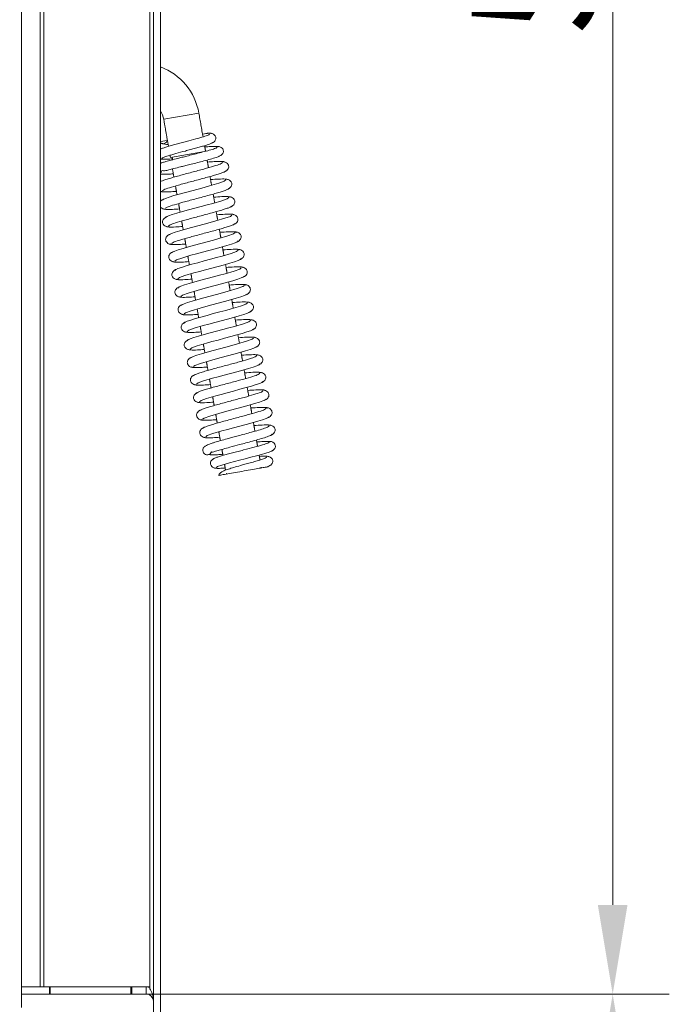
# Model space of a CAD drawing. Extents: x -3928 to -2007, y -1253 to 1247.
# Drawn here: x -2189 to -2007, y 241 to 517 of the extents above; entities that cross this region are included whole.
import ezdxf

# ---------------------------------------------------------------- set-up
doc = ezdxf.new("R2010")
doc.units = 0
doc.header["$LTSCALE"] = 5
doc.layers.add('SLD-0', color=7, linetype='Continuous')
doc.styles.add('Brunner 2014', font='arial.ttf', dxfattribs={"height": 35})
doc.dimstyles.new('Brunner 2014', dxfattribs={"dimscale": 5, "dimtxt": 35, "dimasz": 5, "dimexe": 3.175, "dimexo": 0, "dimgap": 0.762, "dimtad": 1, "dimdec": 0, "dimrnd": 1e-08, "dimtxsty": 'Brunner 2014', "dimcen": 0.09, "dimdle": 10, "dimclrd": 7, "dimclre": 7, "dimclrt": 7, "dimadec": 1, "dimazin": 2, "dimtfac": 0.666667, "dimtdec": 0, "dimtmove": 0, "dimatfit": 3, "dimldrblk": 'Filled-1', "dimfxl": 1, "dimtolj": 1, "dimlwd": 5, "dimlwe": 5, "dimarcsym": 0})

# ---------------------------------------------------------------- blocks, each defined once
blk = doc.blocks.new('*D65')
at = {"layer": 'Defpoints', "color": 0, "lineweight": 5}
for p in [(-2153.19, 243.86), (-2022.43, 243.86), (-2260.19, 104.86)]:
    blk.add_point(p, dxfattribs=at)
at = {"layer": 'SLD-0', "color": 7, "linetype": 'Continuous', "lineweight": 5}
for p, q in [((-2153.19, 243.86), (-2006.56, 243.86)), ((-2022.43, 129.86), (-2022.43, 218.86)), ((-2260.19, 104.86), (-2006.56, 104.86))]:
    blk.add_line(p, q, dxfattribs=at)
at = {"layer": 'SLD-0', "color": 7, "lineweight": 5}
for points in [[(-2026.6, 218.86), (-2018.27, 218.86), (-2022.43, 243.86)], [(-2026.6, 129.86), (-2018.27, 129.86), (-2022.43, 104.86)]]:
    blk.add_solid(points, dxfattribs=at)
at = {"layer": 'SLD-0', "color": 7, "lineweight": 15, "insert": (-2062.01, 186.08), "char_height": 35, "attachment_point": 2, "rotation": 90, "style": 'Brunner 2014'}
blk.add_mtext('\\A1;139', dxfattribs=at)
blk = doc.blocks.new('Filled-1')
at = {"color": 0}
for p, q in [((0, 0), (-1, 0.167)), ((-1, 0.167), (-1, -0.167)), ((-1, 0), (0, 0)), ((-1, -0.167), (0, 0))]:
    blk.add_line(p, q, dxfattribs=at)
at = {"color": 0, "flags": 128}
blk.add_lwpolyline([(-1, -0.167), (0, 0), (-1, 0.167), (-1, -0.167)], dxfattribs=at)
at = {"color": 0}
blk.add_solid([(-1, -0.167), (0, 0), (-1, 0.167), (-1, -0.167)], dxfattribs=at)
blk = doc.blocks.new('*D66')
at = {"layer": 'Defpoints', "color": 0, "lineweight": 5}
for p in [(-2152.19, 813.44), (-2022.43, 813.44), (-2153.19, 243.86)]:
    blk.add_point(p, dxfattribs=at)
at = {"layer": 'SLD-0', "color": 7, "linetype": 'Continuous', "lineweight": 5}
for p, q in [((-2152.19, 813.44), (-2006.56, 813.44)), ((-2022.43, 268.86), (-2022.43, 788.44)), ((-2153.19, 243.86), (-2006.56, 243.86))]:
    blk.add_line(p, q, dxfattribs=at)
at = {"layer": 'SLD-0', "color": 7, "lineweight": 5}
for points in [[(-2026.6, 788.44), (-2018.27, 788.44), (-2022.43, 813.44)], [(-2026.6, 268.86), (-2018.27, 268.86), (-2022.43, 243.86)]]:
    blk.add_solid(points, dxfattribs=at)
at = {"layer": 'SLD-0', "color": 7, "lineweight": 15, "insert": (-2061.98, 552.48), "char_height": 35, "attachment_point": 2, "rotation": 90, "style": 'Brunner 2014'}
blk.add_mtext('\\A1;570', dxfattribs=at)

msp = doc.modelspace()

# ---------------------------------------------------------------- linework, layer by layer
at = {"color": 30, "linetype": 'Continuous', "lineweight": 15}
for p, q in [((-2151.19, 826.01), (-2151.19, 231.01)), ((-2149.19, 826.01), (-2149.19, 231.01)), ((-2152.19, 811.7), (-2152.19, 245.86)), ((-2182.9, 794.16), (-2182.9, 245.86)), ((-2181.9, 245.86), (-2181.9, 794.59)), ((-2180.31, 245.86), (-2188.19, 245.86)), ((-2180.31, 243.86), (-2180.31, 245.86)), ((-2180.31, 245.86), (-2180.09, 245.86)), ((-2180.09, 245.86), (-2180.09, 243.86)), ((-2180.09, 245.86), (-2157.53, 245.86)), ((-2157.53, 243.86), (-2157.53, 245.86)), ((-2157.53, 245.86), (-2157.28, 245.86)), ((-2157.28, 245.86), (-2157.28, 243.86)), ((-2157.28, 245.86), (-2156.13, 245.86)), ((-2152.19, 245.86), (-2156.13, 245.86)), ((-2153.19, 245.86), (-2153.19, 243.86)), ((-2152.19, 245.86), (-2152.19, 245.32)), ((-2180.31, 243.86), (-2188.19, 243.86)), ((-2180.09, 243.86), (-2180.31, 243.86)), ((-2180.09, 243.86), (-2157.53, 243.86)), ((-2157.28, 243.86), (-2157.53, 243.86)), ((-2157.28, 243.86), (-2153.19, 243.86))]:
    msp.add_line(p, q, dxfattribs=at)
at = {"color": 7, "linetype": 'Continuous', "lineweight": 15}
for p, q in [((-2188.19, 802.59), (-2188.19, 240.13)), ((-2138.45, 490.81), (-2148.3, 489.08)), ((-2149.19, 482.83), (-2147.29, 483.16)), ((-2146.4, 478.34), (-2136.85, 480.03))]:
    msp.add_line(p, q, dxfattribs=at)
at = {"color": 7, "linetype": 'Continuous', "lineweight": 15, "flags": 128}
for points in [[(-2130.91, 472.07), (-2131.34, 471.72), (-2132.88, 471.16), (-2135.42, 470.42), (-2136.98, 469.99), (-2138.68, 469.53), (-2140.46, 469.06), (-2142.23, 468.58), (-2143.93, 468.11), (-2145.48, 467.67), (-2146.8, 467.27), (-2147.81, 466.91), (-2148.46, 466.62), (-2148.68, 466.4), (-2148.68, 466.4)], [(-2130.04, 467.14), (-2130.48, 466.79), (-2132.01, 466.24), (-2134.55, 465.49), (-2136.12, 465.06), (-2137.82, 464.6), (-2139.59, 464.13), (-2141.36, 463.66), (-2143.07, 463.19), (-2144.61, 462.75), (-2145.93, 462.34), (-2146.94, 461.99), (-2147.59, 461.7), (-2147.81, 461.47), (-2147.81, 461.47)], [(-2129.17, 462.22), (-2129.61, 461.87), (-2131.14, 461.31), (-2133.68, 460.57), (-2135.25, 460.14), (-2136.95, 459.68), (-2138.72, 459.21), (-2140.5, 458.73), (-2142.2, 458.27), (-2143.75, 457.82), (-2145.06, 457.42), (-2146.08, 457.06), (-2146.72, 456.77), (-2146.94, 456.55), (-2146.94, 456.55)], [(-2128.3, 457.3), (-2128.74, 456.95), (-2130.28, 456.39), (-2132.82, 455.64), (-2134.38, 455.21), (-2136.08, 454.76), (-2137.86, 454.28), (-2139.63, 453.81), (-2141.33, 453.34), (-2142.88, 452.9), (-2144.2, 452.49), (-2145.21, 452.14), (-2145.85, 451.85), (-2146.07, 451.63), (-2146.07, 451.63)], [(-2145.2, 449.28), (-2144.75, 449.64), (-2143.21, 450.19), (-2140.67, 450.94), (-2139.11, 451.37), (-2137.4, 451.83), (-2135.63, 452.3), (-2133.86, 452.77), (-2132.16, 453.24), (-2130.61, 453.68), (-2129.29, 454.09), (-2128.28, 454.44), (-2127.64, 454.73), (-2127.42, 454.96), (-2127.42, 454.96)], [(-2127.43, 452.37), (-2127.87, 452.02), (-2129.41, 451.46), (-2131.95, 450.72), (-2133.52, 450.29), (-2135.22, 449.83), (-2136.99, 449.36), (-2138.76, 448.88), (-2140.46, 448.42), (-2142.01, 447.97), (-2143.33, 447.57), (-2144.34, 447.22), (-2144.98, 446.92), (-2145.21, 446.7), (-2145.21, 446.7)], [(-2144.33, 444.36), (-2143.89, 444.71), (-2142.35, 445.27), (-2139.81, 446.01), (-2138.24, 446.44), (-2136.54, 446.9), (-2134.77, 447.37), (-2132.99, 447.85), (-2131.29, 448.32), (-2129.74, 448.76), (-2128.43, 449.16), (-2127.42, 449.52), (-2126.77, 449.81), (-2126.55, 450.03), (-2126.55, 450.03)], [(-2126.56, 447.45), (-2127, 447.1), (-2128.54, 446.54), (-2131.08, 445.79), (-2132.65, 445.36), (-2134.35, 444.91), (-2136.12, 444.44), (-2137.9, 443.96), (-2139.6, 443.49), (-2141.14, 443.05), (-2142.46, 442.65), (-2143.47, 442.29), (-2144.12, 442), (-2144.34, 441.78), (-2144.34, 441.78)], [(-2143.46, 439.44), (-2143.02, 439.79), (-2141.48, 440.34), (-2138.94, 441.09), (-2137.37, 441.52), (-2135.67, 441.98), (-2133.9, 442.45), (-2132.12, 442.93), (-2130.42, 443.39), (-2128.88, 443.83), (-2127.56, 444.24), (-2126.55, 444.59), (-2125.91, 444.89), (-2125.68, 445.11), (-2125.68, 445.11)], [(-2125.69, 442.52), (-2126.14, 442.17), (-2127.67, 441.62), (-2130.21, 440.87), (-2131.78, 440.44), (-2133.48, 439.98), (-2135.25, 439.51), (-2137.03, 439.03), (-2138.73, 438.57), (-2140.28, 438.13), (-2141.59, 437.72), (-2142.61, 437.37), (-2143.25, 437.07), (-2143.47, 436.85), (-2143.47, 436.85)], [(-2142.59, 434.51), (-2142.15, 434.86), (-2140.61, 435.42), (-2138.07, 436.17), (-2136.5, 436.6), (-2134.8, 437.05), (-2133.03, 437.53), (-2131.26, 438), (-2129.56, 438.47), (-2128.01, 438.91), (-2126.69, 439.31), (-2125.68, 439.67), (-2125.04, 439.96), (-2124.82, 440.18), (-2124.82, 440.18)], [(-2124.83, 437.6), (-2125.27, 437.25), (-2126.81, 436.69), (-2129.35, 435.95), (-2130.91, 435.52), (-2132.61, 435.06), (-2134.39, 434.59), (-2136.16, 434.11), (-2137.86, 433.64), (-2139.41, 433.2), (-2140.73, 432.8), (-2141.74, 432.44), (-2142.38, 432.15), (-2142.6, 431.93), (-2142.6, 431.93)], [(-2141.72, 429.59), (-2141.28, 429.94), (-2139.74, 430.5), (-2137.2, 431.24), (-2135.64, 431.67), (-2133.94, 432.13), (-2132.16, 432.6), (-2130.39, 433.08), (-2128.69, 433.54), (-2127.14, 433.99), (-2125.82, 434.39), (-2124.81, 434.74), (-2124.17, 435.04), (-2123.95, 435.26), (-2123.95, 435.26)], [(-2123.96, 432.68), (-2124.4, 432.32), (-2125.94, 431.77), (-2128.48, 431.02), (-2130.05, 430.59), (-2131.75, 430.13), (-2133.52, 429.66), (-2135.29, 429.19), (-2136.99, 428.72), (-2138.54, 428.28), (-2139.86, 427.87), (-2140.87, 427.52), (-2141.51, 427.23), (-2141.73, 427), (-2141.73, 427)], [(-2140.85, 424.66), (-2140.41, 425.02), (-2138.88, 425.57), (-2136.34, 426.32), (-2134.77, 426.75), (-2133.07, 427.2), (-2131.3, 427.68), (-2129.52, 428.15), (-2127.82, 428.62), (-2126.27, 429.06), (-2124.96, 429.47), (-2123.94, 429.82), (-2123.3, 430.11), (-2123.08, 430.33), (-2123.08, 430.33)], [(-2123.09, 427.75), (-2123.53, 427.4), (-2125.07, 426.84), (-2127.61, 426.1), (-2129.18, 425.67), (-2130.88, 425.21), (-2132.65, 424.74), (-2134.43, 424.26), (-2136.13, 423.8), (-2137.68, 423.35), (-2138.99, 422.95), (-2140, 422.59), (-2140.64, 422.3), (-2140.86, 422.08), (-2140.86, 422.08)], [(-2139.99, 419.74), (-2139.55, 420.09), (-2138.01, 420.65), (-2135.47, 421.39), (-2133.9, 421.82), (-2132.2, 422.28), (-2130.43, 422.75), (-2128.66, 423.23), (-2126.95, 423.69), (-2125.41, 424.14), (-2124.09, 424.54), (-2123.08, 424.9), (-2122.43, 425.19), (-2122.21, 425.41), (-2122.21, 425.41)], [(-2139.12, 414.82), (-2138.68, 415.17), (-2137.14, 415.72), (-2134.6, 416.47), (-2133.04, 416.9), (-2131.33, 417.36), (-2129.56, 417.83), (-2127.79, 418.3), (-2126.09, 418.77), (-2124.54, 419.21), (-2123.22, 419.62), (-2122.21, 419.97), (-2121.57, 420.26), (-2121.34, 420.49), (-2121.34, 420.49)], [(-2138.25, 409.89), (-2137.81, 410.24), (-2136.27, 410.8), (-2133.73, 411.54), (-2132.17, 411.97), (-2130.47, 412.43), (-2128.7, 412.9), (-2126.92, 413.38), (-2125.22, 413.85), (-2123.67, 414.29), (-2122.35, 414.69), (-2121.34, 415.05), (-2120.7, 415.34), (-2120.48, 415.56), (-2120.48, 415.56)], [(-2137.38, 404.97), (-2136.94, 405.32), (-2135.41, 405.87), (-2132.87, 406.62), (-2131.3, 407.05), (-2129.6, 407.51), (-2127.83, 407.98), (-2126.05, 408.46), (-2124.35, 408.92), (-2122.8, 409.36), (-2121.49, 409.77), (-2120.47, 410.12), (-2119.83, 410.42), (-2119.61, 410.64), (-2119.61, 410.64)], [(-2136.51, 400.04), (-2136.07, 400.39), (-2134.54, 400.95), (-2132, 401.7), (-2130.43, 402.13), (-2128.73, 402.58), (-2126.96, 403.06), (-2125.19, 403.53), (-2123.48, 404), (-2121.94, 404.44), (-2120.62, 404.85), (-2119.61, 405.2), (-2118.96, 405.49), (-2118.74, 405.71), (-2118.74, 405.71)], [(-2133.48, 391.46), (-2133.22, 391.7), (-2131.98, 392.15), (-2129.84, 392.76), (-2127.01, 393.51), (-2125.45, 393.91), (-2123.87, 394.32), (-2122.33, 394.73), (-2120.91, 395.11), (-2119.69, 395.47), (-2118.73, 395.77), (-2118.1, 396.03), (-2117.84, 396.22), (-2117.84, 396.22)]]:
    msp.add_lwpolyline(points, dxfattribs=at)
at = {"color": 7, "linetype": 'Continuous', "lineweight": 15}
for centre, radius, start, end in [((-2155.19, 487.86), 17, 10, 69.3327), ((-2155.19, 487.86), 7, 10, 31.0027), ((-2148.5, 483.46), 1.25, 236.6335, 346.4218), ((-2149.98, 475.07), 1.25, 309.2481, 348.8644), ((-2136.09, 396.29), 1.25, 153.2745, 339.5778)]:
    msp.add_arc(centre, radius, start, end, dxfattribs=at)
at = {"color": 30, "linetype": 'Continuous', "lineweight": 15}
for radius, start in [(4, 75.5225), (2, 0)]:
    msp.add_arc((-2153.19, 241.86), radius, start, 90, dxfattribs=at)
msp.add_ellipse((-2153.19, 241.86), major_axis=(0, 4), ratio=0.5, start_param=4.712389, end_param=5.759587, dxfattribs=at)
at = {"color": 7, "linetype": 'Continuous', "lineweight": 15}
for points in [[(-2148.3, 489.08), (-2146.96, 481.47)], [(-2137.27, 484.15), (-2138.45, 490.81)], [(-2136.56, 480.08), (-2136.84, 481.67)], [(-2146.52, 479), (-2146.4, 478.34)], [(-2145.91, 478.43), (-2145.79, 477.74)], [(-2135.75, 475.5), (-2136.13, 477.64)], [(-2145.84, 475.15), (-2145.44, 472.86)], [(-2134.88, 470.57), (-2135.31, 473.03)], [(-2145, 470.38), (-2144.57, 467.93)], [(-2134.01, 465.65), (-2134.44, 468.1)], [(-2144.13, 465.46), (-2143.7, 463.01)], [(-2133.14, 460.73), (-2133.58, 463.18)], [(-2143.26, 460.54), (-2142.83, 458.08)], [(-2132.27, 455.8), (-2132.71, 458.26)], [(-2142.4, 455.61), (-2141.96, 453.16)], [(-2131.41, 450.88), (-2131.84, 453.33)], [(-2141.53, 450.69), (-2141.1, 448.24)], [(-2130.54, 445.95), (-2130.97, 448.41)], [(-2140.66, 445.76), (-2140.23, 443.31)], [(-2129.67, 441.03), (-2130.1, 443.48)], [(-2139.79, 440.84), (-2139.36, 438.39)], [(-2128.8, 436.11), (-2129.23, 438.56)], [(-2138.92, 435.92), (-2138.49, 433.46)], [(-2127.93, 431.18), (-2128.37, 433.64)], [(-2138.05, 430.99), (-2137.62, 428.54)], [(-2127.07, 426.26), (-2127.5, 428.71)], [(-2137.19, 426.07), (-2136.75, 423.62)], [(-2126.2, 421.33), (-2126.63, 423.79)], [(-2136.32, 421.14), (-2135.89, 418.69)], [(-2125.33, 416.41), (-2125.76, 418.86)], [(-2135.45, 416.22), (-2135.02, 413.77)], [(-2134.58, 411.3), (-2134.15, 408.84)], [(-2124.46, 411.49), (-2124.89, 413.94)], [(-2123.59, 406.56), (-2124.03, 409.02)], [(-2133.71, 406.37), (-2133.28, 403.92)], [(-2122.72, 401.63), (-2123.16, 404.09)], [(-2132.85, 401.45), (-2132.41, 399)], [(-2121.98, 397.41), (-2122.29, 399.17)], [(-2131.98, 396.53), (-2131.68, 394.84)], [(-2121.3, 393.57), (-2121.54, 394.94)], [(-2131.24, 392.36), (-2130.96, 390.74)], [(-2130.79, 389.81), (-2130.56, 389.65)], [(-2121.11, 391.31), (-2120.94, 391.55)]]:
    msp.add_open_spline(points, degree=1, dxfattribs=at)
for points, knots in [([(-2135.45, 484.94), (-2135.48, 484.88), (-2135.54, 484.73), (-2136.68, 484.31), (-2138.64, 483.72), (-2140.81, 483.14), (-2142.69, 482.64), (-2144.14, 482.25), (-2145.55, 481.87), (-2146.87, 481.5), (-2147.99, 481.17), (-2148.79, 480.9), (-2149.08, 480.78), (-2149.19, 480.73)], [0, 0, 0, 0, 0.103459, 0.226398, 0.356039, 0.492632, 0.563923, 0.637063, 0.712078, 0.788924, 0.867708, 0.948461, 1, 1, 1, 1]), ([(-2137.41, 484.91), (-2137.38, 484.91), (-2137.01, 484.98), (-2136.64, 485.04), (-2136.2, 485.12), (-2136, 485.15), (-2135.9, 485.17), (-2135.84, 485.18), (-2135.81, 485.19), (-2135.78, 485.19), (-2135.76, 485.2), (-2135.76, 485.2)], [0, 0, 0, 0, 0.048218, 0.591541, 0.799932, 0.878727, 0.918416, 0.937394, 0.956484, 0.974063, 1, 1, 1, 1]), ([(-2134.95, 485.07), (-2135.04, 485.13), (-2135.15, 485.2), (-2135.68, 485.19), (-2135.76, 485.19)], [0, 0, 0, 0, 0.855617, 1, 1, 1, 1]), ([(-2134.97, 482.34), (-2134.78, 482.41), (-2134.39, 482.55), (-2133.97, 482.96), (-2133.73, 483.42), (-2133.68, 483.86), (-2133.76, 484.23), (-2134, 484.6), (-2134.33, 484.88), (-2134.67, 485.06), (-2135.09, 485.18), (-2135.39, 485.17), (-2135.55, 485.16)], [0, 0, 0, 0, 0.106389, 0.220228, 0.33702, 0.453544, 0.570345, 0.698766, 0.76915, 0.843513, 0.921033, 1, 1, 1, 1]), ([(-2149.19, 482.6), (-2149.17, 482.57), (-2149, 482.39), (-2148.4, 482.17), (-2147.66, 482.02), (-2147.22, 482.04), (-2147.06, 482.04)], [0, 0, 0, 0, 0.060493, 0.453867, 0.792738, 1, 1, 1, 1]), ([(-2133.29, 481.28), (-2133.33, 481.2), (-2133.42, 481.05), (-2134.61, 480.65), (-2136.28, 480.17), (-2138.17, 479.68), (-2140.02, 479.21), (-2141.7, 478.78), (-2143.13, 478.43), (-2144.64, 478.04), (-2146.2, 477.64), (-2147.54, 477.28), (-2148.54, 476.98), (-2148.99, 476.79), (-2149.19, 476.71)], [0, 0, 0, 0, 0.118198, 0.237708, 0.347055, 0.445864, 0.533605, 0.609961, 0.674651, 0.728347, 0.823615, 0.906439, 0.956823, 1, 1, 1, 1]), ([(-2148.82, 478.09), (-2148.73, 478.18), (-2148.55, 478.36), (-2147.14, 478.83), (-2144.96, 479.46), (-2142.69, 480.06), (-2140.79, 480.57), (-2139.37, 480.95), (-2138.03, 481.32), (-2136.81, 481.67), (-2135.8, 481.99), (-2135.05, 482.26), (-2134.56, 482.49), (-2134.52, 482.6), (-2134.5, 482.65)], [0, 0, 0, 0, 0.112917, 0.229343, 0.349053, 0.472215, 0.535307, 0.599209, 0.663992, 0.729588, 0.795968, 0.863153, 0.931191, 1, 1, 1, 1]), ([(-2132.85, 481.38), (-2133.02, 481.43), (-2133.35, 481.52), (-2134.81, 481.47), (-2136.23, 481.36), (-2136.77, 481.31)], [0, 0, 0, 0, 0.375819, 0.759188, 1, 1, 1, 1]), ([(-2132.81, 478.69), (-2132.63, 478.76), (-2132.25, 478.89), (-2131.83, 479.29), (-2131.6, 479.74), (-2131.55, 480.18), (-2131.63, 480.54), (-2131.91, 480.99), (-2132.39, 481.33), (-2132.93, 481.48), (-2133.23, 481.47), (-2133.38, 481.46)], [0, 0, 0, 0, 0.1071071, 0.2210724, 0.3375975, 0.4537635, 0.5703382, 0.6985824, 0.8426738, 0.9204692, 1, 1, 1, 1]), ([(-2149.25, 478.02), (-2149.14, 477.96), (-2148.93, 477.83), (-2147.66, 477.85), (-2146.35, 477.95), (-2145.83, 477.99)], [0, 0, 0, 0, 0.368952, 0.752036, 1, 1, 1, 1]), ([(-2149.19, 477.91), (-2149.19, 477.91), (-2149.05, 477.87), (-2148.9, 477.88), (-2148.74, 477.9)], [0, 0, 0, 0, 0.019433, 1, 1, 1, 1]), ([(-2148.58, 474.71), (-2148.57, 474.7), (-2148.51, 474.62), (-2148.12, 474.6), (-2147.53, 474.71), (-2146.67, 474.94), (-2145.41, 475.27), (-2143.86, 475.67), (-2142.34, 476.05), (-2140.91, 476.41), (-2139.23, 476.83), (-2137.4, 477.3), (-2135.52, 477.8), (-2133.89, 478.27), (-2132.86, 478.6), (-2132.73, 478.72), (-2132.69, 478.75)], [0, 0, 0, 0, 0.019923, 0.102774, 0.165141, 0.206485, 0.28635, 0.376826, 0.42898, 0.49166, 0.564817, 0.648448, 0.742477, 0.846704, 0.961122, 1, 1, 1, 1]), ([(-2131.77, 476.99), (-2131.85, 476.89), (-2132, 476.68), (-2133.63, 476.1), (-2135.77, 475.48), (-2137.84, 474.91), (-2139.56, 474.45), (-2141.34, 473.98), (-2143.13, 473.5), (-2144.84, 473.03), (-2146.4, 472.59), (-2147.72, 472.18), (-2148.71, 471.84), (-2149.06, 471.67), (-2149.21, 471.59)], [0, 0, 0, 0, 0.118062, 0.241462, 0.369764, 0.436085, 0.503672, 0.572528, 0.642672, 0.714117, 0.786857, 0.860897, 0.936263, 1, 1, 1, 1]), ([(-2131.32, 477.07), (-2131.45, 477.14), (-2131.7, 477.28), (-2133.17, 477.27), (-2134.67, 477.19), (-2135.73, 477.11), (-2136.03, 477.09)], [0, 0, 0, 0, 0.326237, 0.624245, 0.894272, 1, 1, 1, 1]), ([(-2131.44, 474.3), (-2131.24, 474.38), (-2130.82, 474.53), (-2130.37, 474.95), (-2130.11, 475.42), (-2130.05, 475.88), (-2130.14, 476.26), (-2130.42, 476.71), (-2130.92, 477.07), (-2131.48, 477.23), (-2131.8, 477.22), (-2131.96, 477.21)], [0, 0, 0, 0, 0.110407, 0.22737, 0.346952, 0.466261, 0.58549, 0.713267, 0.852323, 0.925754, 1, 1, 1, 1]), ([(-2149.19, 473.69), (-2149.16, 473.69), (-2148.86, 473.65), (-2148.15, 473.66), (-2146.99, 473.69), (-2146.2, 473.74), (-2145.6, 473.78), (-2145.6, 473.78)], [0, 0, 0, 0, 0.044149, 0.377797, 0.604779, 0.997121, 1, 1, 1, 1]), ([(-2148.67, 468.98), (-2148.6, 469.09), (-2148.44, 469.3), (-2146.8, 469.87), (-2144.66, 470.5), (-2142.58, 471.07), (-2140.87, 471.52), (-2139.08, 472), (-2137.3, 472.48), (-2135.59, 472.95), (-2134.03, 473.39), (-2132.7, 473.8), (-2131.69, 474.15), (-2131.02, 474.45), (-2130.94, 474.58), (-2130.89, 474.65)], [0, 0, 0, 0, 0.108619, 0.221677, 0.339227, 0.39999, 0.461912, 0.524996, 0.589261, 0.654718, 0.721362, 0.789197, 0.858248, 0.928519, 1, 1, 1, 1]), ([(-2130.45, 472.15), (-2130.6, 472.22), (-2130.9, 472.36), (-2132.62, 472.34), (-2134.36, 472.22), (-2135.16, 472.16)], [0, 0, 0, 0, 0.345795, 0.701645, 1, 1, 1, 1]), ([(-2130.57, 469.38), (-2130.37, 469.45), (-2129.95, 469.6), (-2129.5, 470.03), (-2129.24, 470.5), (-2129.19, 470.96), (-2129.27, 471.33), (-2129.56, 471.79), (-2130.06, 472.14), (-2130.61, 472.31), (-2130.93, 472.29), (-2131.09, 472.29)], [0, 0, 0, 0, 0.110423, 0.227397, 0.346986, 0.466298, 0.585524, 0.713293, 0.852337, 0.925761, 1, 1, 1, 1]), ([(-2147.8, 464.06), (-2147.73, 464.16), (-2147.57, 464.37), (-2145.93, 464.95), (-2143.79, 465.57), (-2141.71, 466.14), (-2140, 466.6), (-2138.22, 467.08), (-2136.43, 467.55), (-2134.72, 468.02), (-2133.16, 468.47), (-2131.83, 468.87), (-2130.82, 469.23), (-2130.15, 469.52), (-2130.07, 469.66), (-2130.03, 469.73)], [0, 0, 0, 0, 0.108618, 0.221677, 0.339227, 0.39999, 0.461912, 0.524996, 0.589261, 0.654718, 0.721362, 0.789197, 0.858248, 0.928519, 1, 1, 1, 1]), ([(-2149.19, 468.83), (-2149.11, 468.81), (-2148.9, 468.74), (-2148.65, 468.75), (-2148.49, 468.76)], [0, 0, 0, 0, 0.353329, 1, 1, 1, 1]), ([(-2148.13, 466.75), (-2148.33, 466.67), (-2148.74, 466.52), (-2149.09, 466.23), (-2149.18, 466.06), (-2149.19, 466.05)], [0, 0, 0, 0, 0.460963, 0.949007, 1, 1, 1, 1]), ([(-2149.12, 468.9), (-2148.97, 468.83), (-2148.67, 468.68), (-2147.05, 468.7), (-2145.42, 468.82), (-2144.73, 468.87)], [0, 0, 0, 0, 0.360399, 0.7312737, 1, 1, 1, 1]), ([(-2129.59, 467.23), (-2129.73, 467.3), (-2130.03, 467.44), (-2131.75, 467.42), (-2133.5, 467.29), (-2134.29, 467.24)], [0, 0, 0, 0, 0.34575, 0.701554, 1, 1, 1, 1]), ([(-2129.7, 464.46), (-2129.5, 464.53), (-2129.09, 464.68), (-2128.64, 465.1), (-2128.38, 465.58), (-2128.32, 466.03), (-2128.4, 466.41), (-2128.69, 466.87), (-2129.19, 467.22), (-2129.74, 467.38), (-2130.06, 467.37), (-2130.22, 467.37)], [0, 0, 0, 0, 0.110438, 0.227424, 0.34702, 0.466335, 0.585558, 0.713319, 0.852351, 0.925768, 1, 1, 1, 1]), ([(-2149.19, 464.47), (-2149.17, 464.43), (-2149.05, 464.24), (-2148.64, 463.98), (-2148.1, 463.82), (-2147.78, 463.83), (-2147.62, 463.84)], [0, 0, 0, 0, 0.10448, 0.538811, 0.768138, 1, 1, 1, 1]), ([(-2148.25, 463.98), (-2148.1, 463.9), (-2147.8, 463.76), (-2146.18, 463.78), (-2144.55, 463.89), (-2143.86, 463.94)], [0, 0, 0, 0, 0.360446, 0.7313691, 1, 1, 1, 1]), ([(-2146.93, 459.13), (-2146.86, 459.24), (-2146.71, 459.45), (-2145.07, 460.02), (-2142.93, 460.65), (-2140.85, 461.22), (-2139.14, 461.68), (-2137.35, 462.15), (-2135.56, 462.63), (-2133.85, 463.1), (-2132.29, 463.54), (-2130.97, 463.95), (-2129.95, 464.3), (-2129.28, 464.6), (-2129.2, 464.74), (-2129.16, 464.8)], [0, 0, 0, 0, 0.108618, 0.221677, 0.339227, 0.39999, 0.461912, 0.524996, 0.589262, 0.654718, 0.721362, 0.789197, 0.858248, 0.928519, 1, 1, 1, 1]), ([(-2147.26, 461.82), (-2147.46, 461.75), (-2147.88, 461.6), (-2148.33, 461.18), (-2148.59, 460.7), (-2148.65, 460.25), (-2148.57, 459.87), (-2148.28, 459.41), (-2147.78, 459.06), (-2147.23, 458.9), (-2146.91, 458.91), (-2146.75, 458.91)], [0, 0, 0, 0, 0.1106286, 0.2277608, 0.3474514, 0.4667982, 0.5859847, 0.7136452, 0.8525279, 0.9258584, 1, 1, 1, 1]), ([(-2128.72, 462.3), (-2128.86, 462.37), (-2129.17, 462.52), (-2130.88, 462.49), (-2132.63, 462.37), (-2133.42, 462.31)], [0, 0, 0, 0, 0.345706, 0.701464, 1, 1, 1, 1]), ([(-2128.83, 459.53), (-2128.63, 459.6), (-2128.22, 459.75), (-2127.77, 460.18), (-2127.51, 460.65), (-2127.45, 461.11), (-2127.54, 461.48), (-2127.82, 461.94), (-2128.32, 462.3), (-2128.88, 462.46), (-2129.19, 462.45), (-2129.35, 462.44)], [0, 0, 0, 0, 0.110453, 0.22745, 0.347054, 0.466372, 0.585592, 0.713345, 0.852365, 0.925775, 1, 1, 1, 1]), ([(-2147.38, 459.05), (-2147.24, 458.98), (-2146.94, 458.84), (-2145.31, 458.86), (-2143.68, 458.97), (-2143, 459.02)], [0, 0, 0, 0, 0.360493, 0.731465, 1, 1, 1, 1]), ([(-2146.07, 454.21), (-2145.99, 454.31), (-2145.84, 454.53), (-2144.2, 455.1), (-2142.06, 455.72), (-2139.98, 456.29), (-2138.27, 456.75), (-2136.48, 457.23), (-2134.7, 457.7), (-2132.98, 458.17), (-2131.43, 458.62), (-2130.1, 459.02), (-2129.09, 459.38), (-2128.42, 459.68), (-2128.33, 459.81), (-2128.29, 459.88)], [0, 0, 0, 0, 0.108618, 0.221677, 0.339227, 0.399989, 0.461912, 0.524996, 0.589262, 0.654718, 0.721362, 0.789197, 0.858248, 0.928519, 1, 1, 1, 1]), ([(-2146.39, 456.9), (-2146.6, 456.82), (-2147.01, 456.67), (-2147.46, 456.25), (-2147.72, 455.78), (-2147.78, 455.32), (-2147.7, 454.95), (-2147.41, 454.49), (-2146.91, 454.13), (-2146.36, 453.97), (-2146.04, 453.98), (-2145.88, 453.99)], [0, 0, 0, 0, 0.1106134, 0.227734, 0.3474172, 0.4667614, 0.5859507, 0.7136193, 0.8525139, 0.9258512, 1, 1, 1, 1]), ([(-2127.85, 457.38), (-2128, 457.45), (-2128.3, 457.59), (-2130.01, 457.57), (-2131.76, 457.45), (-2132.55, 457.39)], [0, 0, 0, 0, 0.345662, 0.701374, 1, 1, 1, 1]), ([(-2127.97, 454.61), (-2127.77, 454.68), (-2127.35, 454.83), (-2126.9, 455.25), (-2126.64, 455.73), (-2126.58, 456.18), (-2126.67, 456.56), (-2126.95, 457.02), (-2127.45, 457.37), (-2128.01, 457.53), (-2128.32, 457.52), (-2128.48, 457.52)], [0, 0, 0, 0, 0.110468, 0.227477, 0.347089, 0.466408, 0.585625, 0.713371, 0.852379, 0.925782, 1, 1, 1, 1]), ([(-2146.52, 454.13), (-2146.37, 454.06), (-2146.07, 453.91), (-2144.44, 453.93), (-2142.81, 454.05), (-2142.13, 454.1)], [0, 0, 0, 0, 0.36054, 0.73156, 1, 1, 1, 1]), ([(-2126.98, 452.45), (-2127.13, 452.52), (-2127.43, 452.67), (-2129.14, 452.65), (-2130.89, 452.52), (-2131.69, 452.46)], [0, 0, 0, 0, 0.345617, 0.701283, 1, 1, 1, 1]), ([(-2145.53, 451.97), (-2145.73, 451.9), (-2146.14, 451.75), (-2146.6, 451.33), (-2146.85, 450.85), (-2146.91, 450.4), (-2146.83, 450.02), (-2146.55, 449.56), (-2146.05, 449.21), (-2145.49, 449.05), (-2145.17, 449.06), (-2145.02, 449.06)], [0, 0, 0, 0, 0.110598, 0.227707, 0.347383, 0.466725, 0.585917, 0.713593, 0.8525, 0.925844, 1, 1, 1, 1]), ([(-2127.1, 449.68), (-2126.9, 449.76), (-2126.48, 449.91), (-2126.03, 450.33), (-2125.77, 450.8), (-2125.71, 451.26), (-2125.8, 451.64), (-2126.08, 452.09), (-2126.58, 452.45), (-2127.14, 452.61), (-2127.45, 452.6), (-2127.61, 452.59)], [0, 0, 0, 0, 0.110483, 0.227504, 0.347123, 0.466445, 0.585659, 0.713397, 0.852393, 0.925789, 1, 1, 1, 1]), ([(-2145.65, 449.2), (-2145.5, 449.13), (-2145.2, 448.99), (-2143.57, 449.01), (-2141.94, 449.12), (-2141.26, 449.17)], [0, 0, 0, 0, 0.360587, 0.731656, 1, 1, 1, 1]), ([(-2126.11, 447.53), (-2126.26, 447.6), (-2126.56, 447.74), (-2128.28, 447.72), (-2130.02, 447.6), (-2130.82, 447.54)], [0, 0, 0, 0, 0.345573, 0.701193, 1, 1, 1, 1]), ([(-2126.23, 444.76), (-2126.03, 444.83), (-2125.61, 444.98), (-2125.16, 445.41), (-2124.9, 445.88), (-2124.85, 446.34), (-2124.93, 446.71), (-2125.21, 447.17), (-2125.71, 447.52), (-2126.27, 447.68), (-2126.59, 447.67), (-2126.74, 447.67)], [0, 0, 0, 0, 0.110498, 0.227531, 0.347157, 0.466482, 0.585693, 0.713423, 0.852407, 0.925797, 1, 1, 1, 1]), ([(-2144.66, 447.05), (-2144.86, 446.98), (-2145.28, 446.83), (-2145.73, 446.4), (-2145.99, 445.93), (-2146.05, 445.47), (-2145.96, 445.1), (-2145.68, 444.64), (-2145.18, 444.29), (-2144.62, 444.12), (-2144.31, 444.13), (-2144.15, 444.14)], [0, 0, 0, 0, 0.110583, 0.227681, 0.347349, 0.466688, 0.585883, 0.713567, 0.852486, 0.925837, 1, 1, 1, 1]), ([(-2143.79, 442.12), (-2143.99, 442.05), (-2144.41, 441.9), (-2144.86, 441.48), (-2145.12, 441), (-2145.18, 440.55), (-2145.09, 440.17), (-2144.81, 439.71), (-2144.31, 439.36), (-2143.75, 439.2), (-2143.44, 439.21), (-2143.28, 439.22)], [0, 0, 0, 0, 0.1105681, 0.2276538, 0.3473145, 0.4666511, 0.585849, 0.7135416, 0.8524718, 0.9258296, 1, 1, 1, 1]), ([(-2144.78, 444.28), (-2144.63, 444.21), (-2144.33, 444.06), (-2142.7, 444.08), (-2141.07, 444.2), (-2140.39, 444.25)], [0, 0, 0, 0, 0.360634, 0.731751, 1, 1, 1, 1]), ([(-2125.24, 442.61), (-2125.39, 442.68), (-2125.69, 442.82), (-2127.41, 442.8), (-2129.15, 442.67), (-2129.95, 442.62)], [0, 0, 0, 0, 0.345528, 0.701103, 1, 1, 1, 1]), ([(-2125.36, 439.84), (-2125.16, 439.91), (-2124.75, 440.06), (-2124.29, 440.48), (-2124.04, 440.96), (-2123.98, 441.41), (-2124.06, 441.79), (-2124.35, 442.25), (-2124.85, 442.6), (-2125.4, 442.76), (-2125.72, 442.75), (-2125.88, 442.74)], [0, 0, 0, 0, 0.110513, 0.227557, 0.347191, 0.466519, 0.585727, 0.713449, 0.852421, 0.925804, 1, 1, 1, 1]), ([(-2143.91, 439.35), (-2143.76, 439.28), (-2143.46, 439.14), (-2141.83, 439.16), (-2140.21, 439.27), (-2139.52, 439.32)], [0, 0, 0, 0, 0.360681, 0.731847, 1, 1, 1, 1]), ([(-2142.92, 437.2), (-2143.12, 437.13), (-2143.54, 436.98), (-2143.99, 436.56), (-2144.25, 436.08), (-2144.31, 435.63), (-2144.22, 435.25), (-2143.94, 434.79), (-2143.44, 434.44), (-2142.88, 434.28), (-2142.57, 434.29), (-2142.41, 434.29)], [0, 0, 0, 0, 0.1105529, 0.227627, 0.3472803, 0.4666143, 0.5858151, 0.7135157, 0.8524577, 0.9258224, 1, 1, 1, 1]), ([(-2124.38, 437.68), (-2124.52, 437.75), (-2124.82, 437.9), (-2126.54, 437.87), (-2128.28, 437.75), (-2129.08, 437.69)], [0, 0, 0, 0, 0.345484, 0.701013, 1, 1, 1, 1]), ([(-2124.49, 434.91), (-2124.29, 434.98), (-2123.88, 435.13), (-2123.43, 435.56), (-2123.17, 436.03), (-2123.11, 436.49), (-2123.19, 436.86), (-2123.48, 437.32), (-2123.98, 437.67), (-2124.53, 437.84), (-2124.85, 437.83), (-2125.01, 437.82)], [0, 0, 0, 0, 0.1105285, 0.227584, 0.3472254, 0.4665554, 0.585761, 0.7134745, 0.8524355, 0.9258111, 1, 1, 1, 1]), ([(-2143.04, 434.43), (-2142.89, 434.36), (-2142.59, 434.22), (-2140.96, 434.23), (-2139.34, 434.35), (-2138.66, 434.4)], [0, 0, 0, 0, 0.360728, 0.731942, 1, 1, 1, 1]), ([(-2142.05, 432.28), (-2142.26, 432.2), (-2142.67, 432.05), (-2143.12, 431.63), (-2143.38, 431.16), (-2143.44, 430.7), (-2143.36, 430.33), (-2143.07, 429.87), (-2142.57, 429.51), (-2142.02, 429.35), (-2141.7, 429.36), (-2141.54, 429.37)], [0, 0, 0, 0, 0.110538, 0.2276, 0.347246, 0.466578, 0.585781, 0.71349, 0.852444, 0.925815, 1, 1, 1, 1]), ([(-2123.51, 432.76), (-2123.65, 432.83), (-2123.95, 432.97), (-2125.67, 432.95), (-2127.42, 432.83), (-2128.21, 432.77)], [0, 0, 0, 0, 0.34544, 0.700922, 1, 1, 1, 1]), ([(-2123.63, 429.99), (-2123.42, 430.06), (-2123.01, 430.21), (-2122.56, 430.63), (-2122.3, 431.11), (-2122.24, 431.56), (-2122.33, 431.94), (-2122.61, 432.4), (-2123.11, 432.75), (-2123.67, 432.91), (-2123.98, 432.9), (-2124.14, 432.9)], [0, 0, 0, 0, 0.110544, 0.227611, 0.34726, 0.466592, 0.585795, 0.7135, 0.85245, 0.925818, 1, 1, 1, 1]), ([(-2142.17, 429.51), (-2142.03, 429.44), (-2141.72, 429.29), (-2140.1, 429.31), (-2138.47, 429.43), (-2137.79, 429.47)], [0, 0, 0, 0, 0.360775, 0.732038, 1, 1, 1, 1]), ([(-2122.64, 427.83), (-2122.79, 427.9), (-2123.08, 428.05), (-2124.8, 428.03), (-2126.55, 427.9), (-2127.35, 427.84)], [0, 0, 0, 0, 0.345395, 0.700832, 1, 1, 1, 1]), ([(-2122.76, 425.06), (-2122.56, 425.14), (-2122.14, 425.29), (-2121.69, 425.71), (-2121.43, 426.18), (-2121.37, 426.64), (-2121.46, 427.01), (-2121.74, 427.47), (-2122.24, 427.83), (-2122.8, 427.99), (-2123.11, 427.98), (-2123.27, 427.97)], [0, 0, 0, 0, 0.1105588, 0.2276375, 0.3472939, 0.466629, 0.5858288, 0.7135264, 0.8524636, 0.9258255, 1, 1, 1, 1]), ([(-2141.19, 427.35), (-2141.39, 427.28), (-2141.8, 427.13), (-2142.25, 426.71), (-2142.51, 426.23), (-2142.57, 425.78), (-2142.49, 425.4), (-2142.2, 424.94), (-2141.7, 424.59), (-2141.15, 424.43), (-2140.83, 424.44), (-2140.67, 424.44)], [0, 0, 0, 0, 0.110523, 0.227574, 0.347212, 0.466541, 0.585747, 0.713464, 0.85243, 0.925808, 1, 1, 1, 1]), ([(-2140.32, 422.43), (-2140.52, 422.36), (-2140.93, 422.21), (-2141.39, 421.78), (-2141.65, 421.31), (-2141.7, 420.85), (-2141.62, 420.48), (-2141.34, 420.02), (-2140.84, 419.66), (-2140.28, 419.5), (-2139.96, 419.51), (-2139.81, 419.52)], [0, 0, 0, 0, 0.1105076, 0.2275468, 0.3471777, 0.466504, 0.5857135, 0.713438, 0.8524157, 0.9258009, 1, 1, 1, 1]), ([(-2141.31, 424.58), (-2141.16, 424.51), (-2140.85, 424.37), (-2139.23, 424.39), (-2137.6, 424.5), (-2136.92, 424.55)], [0, 0, 0, 0, 0.360822, 0.732134, 1, 1, 1, 1]), ([(-2122.22, 422.83), (-2122.29, 422.72), (-2122.45, 422.51), (-2124.09, 421.94), (-2126.23, 421.31), (-2128.31, 420.74), (-2130.02, 420.28), (-2131.8, 419.81), (-2133.59, 419.33), (-2135.3, 418.86), (-2136.86, 418.42), (-2138.19, 418.01), (-2139.2, 417.66), (-2139.87, 417.36), (-2139.95, 417.22), (-2140, 417.16)], [0, 0, 0, 0, 0.108618, 0.221676, 0.339226, 0.399989, 0.461912, 0.524996, 0.589262, 0.654719, 0.721363, 0.789198, 0.858249, 0.92852, 1, 1, 1, 1]), ([(-2121.77, 422.91), (-2121.92, 422.98), (-2122.22, 423.12), (-2123.93, 423.1), (-2125.68, 422.98), (-2126.48, 422.92)], [0, 0, 0, 0, 0.345351, 0.700742, 1, 1, 1, 1]), ([(-2121.89, 420.14), (-2121.69, 420.21), (-2121.27, 420.36), (-2120.82, 420.78), (-2120.56, 421.26), (-2120.5, 421.71), (-2120.59, 422.09), (-2120.87, 422.55), (-2121.37, 422.9), (-2121.93, 423.06), (-2122.24, 423.05), (-2122.4, 423.05)], [0, 0, 0, 0, 0.110574, 0.227664, 0.347328, 0.466666, 0.585863, 0.713552, 0.852478, 0.925833, 1, 1, 1, 1]), ([(-2140.44, 419.66), (-2140.29, 419.59), (-2139.99, 419.44), (-2138.36, 419.46), (-2136.73, 419.58), (-2136.05, 419.63)], [0, 0, 0, 0, 0.360869, 0.732229, 1, 1, 1, 1]), ([(-2139.45, 417.5), (-2139.65, 417.43), (-2140.07, 417.28), (-2140.52, 416.86), (-2140.78, 416.38), (-2140.84, 415.93), (-2140.75, 415.55), (-2140.47, 415.09), (-2139.97, 414.74), (-2139.41, 414.58), (-2139.1, 414.59), (-2138.94, 414.59)], [0, 0, 0, 0, 0.110492, 0.22752, 0.347144, 0.466467, 0.58568, 0.713412, 0.852402, 0.925794, 1, 1, 1, 1]), ([(-2121.35, 417.9), (-2121.43, 417.8), (-2121.58, 417.59), (-2123.22, 417.01), (-2125.36, 416.39), (-2127.44, 415.82), (-2129.15, 415.36), (-2130.93, 414.89), (-2132.72, 414.41), (-2134.43, 413.94), (-2135.99, 413.49), (-2137.32, 413.09), (-2138.33, 412.73), (-2139, 412.44), (-2139.09, 412.3), (-2139.13, 412.23)], [0, 0, 0, 0, 0.108618, 0.221676, 0.339227, 0.399989, 0.461912, 0.524996, 0.589262, 0.654719, 0.721363, 0.789198, 0.858248, 0.928519, 1, 1, 1, 1]), ([(-2120.9, 417.98), (-2121.05, 418.06), (-2121.35, 418.2), (-2123.06, 418.18), (-2124.81, 418.05), (-2125.61, 418)], [0, 0, 0, 0, 0.345307, 0.700652, 1, 1, 1, 1]), ([(-2121.02, 415.22), (-2120.82, 415.29), (-2120.41, 415.44), (-2119.95, 415.86), (-2119.69, 416.34), (-2119.64, 416.79), (-2119.72, 417.17), (-2120, 417.63), (-2120.5, 417.98), (-2121.06, 418.14), (-2121.38, 418.13), (-2121.53, 418.12)], [0, 0, 0, 0, 0.110589, 0.227691, 0.347362, 0.466703, 0.585897, 0.713578, 0.852492, 0.92584, 1, 1, 1, 1]), ([(-2139.57, 414.73), (-2139.42, 414.66), (-2139.12, 414.52), (-2137.49, 414.54), (-2135.86, 414.65), (-2135.18, 414.7)], [0, 0, 0, 0, 0.360916, 0.732325, 1, 1, 1, 1]), ([(-2138.58, 412.58), (-2138.78, 412.51), (-2139.2, 412.36), (-2139.65, 411.93), (-2139.91, 411.46), (-2139.97, 411), (-2139.88, 410.63), (-2139.6, 410.17), (-2139.1, 409.82), (-2138.54, 409.66), (-2138.23, 409.67), (-2138.07, 409.67)], [0, 0, 0, 0, 0.110477, 0.227493, 0.347109, 0.46643, 0.585646, 0.713386, 0.852388, 0.925787, 1, 1, 1, 1]), ([(-2120.48, 412.98), (-2120.56, 412.88), (-2120.71, 412.66), (-2122.35, 412.09), (-2124.49, 411.46), (-2126.57, 410.89), (-2128.28, 410.44), (-2130.07, 409.96), (-2131.85, 409.48), (-2133.57, 409.01), (-2135.12, 408.57), (-2136.45, 408.16), (-2137.46, 407.81), (-2138.13, 407.51), (-2138.22, 407.38), (-2138.26, 407.31)], [0, 0, 0, 0, 0.108618, 0.221677, 0.339227, 0.399989, 0.461912, 0.524996, 0.589262, 0.654719, 0.721363, 0.789197, 0.858248, 0.928519, 1, 1, 1, 1]), ([(-2120.03, 413.06), (-2120.18, 413.13), (-2120.48, 413.28), (-2122.19, 413.25), (-2123.94, 413.13), (-2124.74, 413.07)], [0, 0, 0, 0, 0.345262, 0.700561, 1, 1, 1, 1]), ([(-2120.15, 410.29), (-2119.95, 410.36), (-2119.54, 410.51), (-2119.09, 410.94), (-2118.83, 411.41), (-2118.77, 411.87), (-2118.85, 412.24), (-2119.14, 412.7), (-2119.64, 413.05), (-2120.19, 413.22), (-2120.51, 413.21), (-2120.67, 413.2)], [0, 0, 0, 0, 0.110604, 0.227718, 0.347396, 0.466739, 0.585931, 0.713604, 0.852506, 0.925847, 1, 1, 1, 1]), ([(-2138.7, 409.81), (-2138.55, 409.74), (-2138.25, 409.6), (-2136.62, 409.61), (-2134.99, 409.73), (-2134.31, 409.78)], [0, 0, 0, 0, 0.360963, 0.73242, 1, 1, 1, 1]), ([(-2137.71, 407.66), (-2137.92, 407.58), (-2138.33, 407.43), (-2138.78, 407.01), (-2139.04, 406.54), (-2139.1, 406.08), (-2139.01, 405.71), (-2138.73, 405.25), (-2138.23, 404.89), (-2137.67, 404.73), (-2137.36, 404.74), (-2137.2, 404.75)], [0, 0, 0, 0, 0.110462, 0.227467, 0.347075, 0.466394, 0.585612, 0.71336, 0.852374, 0.925779, 1, 1, 1, 1]), ([(-2119.62, 408.06), (-2119.69, 407.95), (-2119.84, 407.74), (-2121.48, 407.16), (-2123.62, 406.54), (-2125.7, 405.97), (-2127.42, 405.51), (-2129.2, 405.04), (-2130.99, 404.56), (-2132.7, 404.09), (-2134.26, 403.65), (-2135.58, 403.24), (-2136.6, 402.89), (-2137.27, 402.59), (-2137.35, 402.45), (-2137.39, 402.38)], [0, 0, 0, 0, 0.108618, 0.221677, 0.339227, 0.39999, 0.461912, 0.524996, 0.589262, 0.654719, 0.721363, 0.789197, 0.858248, 0.928519, 1, 1, 1, 1]), ([(-2119.17, 408.14), (-2119.31, 408.21), (-2119.61, 408.35), (-2121.32, 408.33), (-2123.07, 408.2), (-2123.87, 408.15)], [0, 0, 0, 0, 0.345218, 0.700471, 1, 1, 1, 1]), ([(-2119.29, 405.37), (-2119.08, 405.44), (-2118.67, 405.59), (-2118.22, 406.01), (-2117.96, 406.49), (-2117.9, 406.94), (-2117.98, 407.32), (-2118.27, 407.78), (-2118.77, 408.13), (-2119.32, 408.29), (-2119.64, 408.28), (-2119.8, 408.28)], [0, 0, 0, 0, 0.1106193, 0.2277445, 0.3474307, 0.4667761, 0.5859645, 0.71363, 0.8525198, 0.9258543, 1, 1, 1, 1]), ([(-2137.83, 404.89), (-2137.68, 404.82), (-2137.38, 404.67), (-2135.75, 404.69), (-2134.13, 404.81), (-2133.45, 404.85)], [0, 0, 0, 0, 0.36101, 0.732516, 1, 1, 1, 1]), ([(-2118.75, 403.13), (-2118.82, 403.03), (-2118.95, 402.83), (-2120.29, 402.35), (-2122.07, 401.81), (-2124.05, 401.26), (-2125.99, 400.74), (-2127.74, 400.27), (-2129.22, 399.88), (-2130.78, 399.45), (-2132.38, 399.01), (-2133.76, 398.61), (-2134.86, 398.25), (-2135.87, 397.86), (-2136.89, 397.35), (-2137.09, 397.03), (-2137.21, 396.85)], [0, 0, 0, 0, 0.1050499, 0.2016033, 0.2894849, 0.3685534, 0.4386679, 0.4997023, 0.5515608, 0.5945425, 0.6700054, 0.7358899, 0.7740062, 0.8300345, 0.9051618, 1, 1, 1, 1]), ([(-2118.3, 403.21), (-2118.44, 403.28), (-2118.74, 403.43), (-2120.46, 403.41), (-2122.2, 403.28), (-2123, 403.22)], [0, 0, 0, 0, 0.345173, 0.700381, 1, 1, 1, 1]), ([(-2118.42, 400.44), (-2118.22, 400.52), (-2117.8, 400.67), (-2117.35, 401.09), (-2117.09, 401.56), (-2117.03, 402.02), (-2117.12, 402.39), (-2117.4, 402.85), (-2117.9, 403.21), (-2118.46, 403.37), (-2118.77, 403.36), (-2118.93, 403.35)], [0, 0, 0, 0, 0.110635, 0.227772, 0.347465, 0.466813, 0.585999, 0.713656, 0.852534, 0.925862, 1, 1, 1, 1]), ([(-2136.85, 402.73), (-2137.05, 402.66), (-2137.46, 402.51), (-2137.91, 402.09), (-2138.17, 401.61), (-2138.23, 401.16), (-2138.15, 400.78), (-2137.86, 400.32), (-2137.36, 399.97), (-2136.81, 399.81), (-2136.49, 399.82), (-2136.33, 399.82)], [0, 0, 0, 0, 0.1104471, 0.2274399, 0.347041, 0.466357, 0.585578, 0.7133346, 0.8523596, 0.9257722, 1, 1, 1, 1]), ([(-2134.86, 395.82), (-2134.85, 395.8), (-2134.84, 395.76), (-2134.29, 395.86), (-2133.24, 396.17), (-2131.6, 396.65), (-2129.57, 397.2), (-2127.36, 397.79), (-2125.2, 398.37), (-2123.28, 398.89), (-2121.31, 399.44), (-2119.53, 399.98), (-2118.16, 400.47), (-2117.97, 400.68), (-2117.87, 400.79)], [0, 0, 0, 0, 0.0407106, 0.1143645, 0.2045409, 0.2759622, 0.3565542, 0.4598558, 0.5257814, 0.6012297, 0.6862779, 0.7810065, 0.8855515, 1, 1, 1, 1]), ([(-2136.96, 399.96), (-2136.81, 399.89), (-2136.51, 399.75), (-2134.88, 399.77), (-2133.26, 399.88), (-2132.58, 399.93)], [0, 0, 0, 0, 0.361057, 0.732612, 1, 1, 1, 1]), ([(-2118.65, 398.59), (-2118.75, 398.5), (-2118.95, 398.31), (-2120.5, 397.81), (-2122.89, 397.15), (-2125.39, 396.5), (-2127.48, 395.97), (-2129.04, 395.56), (-2130.52, 395.16), (-2131.85, 394.79), (-2132.97, 394.46), (-2133.79, 394.17), (-2134.33, 393.93), (-2134.37, 393.83), (-2134.4, 393.77)], [0, 0, 0, 0, 0.112969, 0.229436, 0.349182, 0.472361, 0.535456, 0.599358, 0.664134, 0.729713, 0.796073, 0.863233, 0.931234, 1, 1, 1, 1]), ([(-2118.25, 398.65), (-2118.35, 398.71), (-2118.54, 398.82), (-2119.87, 398.79), (-2121.15, 398.71), (-2122.03, 398.63), (-2122.19, 398.61)], [0, 0, 0, 0, 0.339068, 0.650763, 0.934698, 1, 1, 1, 1]), ([(-2118.31, 395.96), (-2118.11, 396.03), (-2117.72, 396.17), (-2117.28, 396.57), (-2117.03, 397.03), (-2116.97, 397.47), (-2117.04, 397.83), (-2117.25, 398.2), (-2117.56, 398.48), (-2117.89, 398.66), (-2118.28, 398.78), (-2118.57, 398.77), (-2118.72, 398.76)], [0, 0, 0, 0, 0.116367, 0.237625, 0.358811, 0.476607, 0.591614, 0.715195, 0.78209, 0.852399, 0.92551, 1, 1, 1, 1]), ([(-2135.73, 395.12), (-2135.58, 395.09), (-2135.16, 395), (-2134.24, 394.99), (-2133.07, 395.05), (-2132.25, 395.12), (-2131.74, 395.16)], [0, 0, 0, 0, 0.157918, 0.460921, 0.667887, 1, 1, 1, 1]), ([(-2133.96, 394.05), (-2134.15, 393.99), (-2134.53, 393.85), (-2134.95, 393.45), (-2135.19, 392.99), (-2135.24, 392.55), (-2135.15, 392.19), (-2134.87, 391.74), (-2134.39, 391.4), (-2133.85, 391.24), (-2133.54, 391.26), (-2133.39, 391.26)], [0, 0, 0, 0, 0.106815, 0.220763, 0.337456, 0.453837, 0.570567, 0.69894, 0.843034, 0.920718, 1, 1, 1, 1]), ([(-2119.42, 394.38), (-2119.51, 394.29), (-2119.68, 394.12), (-2120.86, 393.7), (-2122.36, 393.24), (-2123.96, 392.79), (-2125.45, 392.38), (-2127.04, 391.94), (-2128.63, 391.5), (-2130.19, 391.02), (-2131.27, 390.68), (-2132.19, 390.17), (-2132.72, 389.67), (-2132.84, 389.37), (-2132.88, 389.26)], [0, 0, 0, 0, 0.125175, 0.238407, 0.339619, 0.429066, 0.506765, 0.572752, 0.673637, 0.763099, 0.851453, 0.904713, 0.966539, 1, 1, 1, 1]), ([(-2118.95, 394.46), (-2119.05, 394.52), (-2119.26, 394.65), (-2120.26, 394.66), (-2121.22, 394.6), (-2121.48, 394.58)], [0, 0, 0, 0, 0.41511, 0.846005, 1, 1, 1, 1]), ([(-2119.08, 391.74), (-2118.88, 391.81), (-2118.47, 391.96), (-2118.03, 392.37), (-2117.77, 392.83), (-2117.71, 393.28), (-2117.78, 393.65), (-2118, 394.02), (-2118.32, 394.3), (-2118.65, 394.49), (-2119.05, 394.61), (-2119.35, 394.6), (-2119.49, 394.59)], [0, 0, 0, 0, 0.1149391, 0.2356181, 0.3568131, 0.4749422, 0.5904639, 0.7147836, 0.7820389, 0.8525925, 0.9257449, 1, 1, 1, 1]), ([(-2133.95, 391.35), (-2133.79, 391.3), (-2133.47, 391.2), (-2132.32, 391.22), (-2131.3, 391.3), (-2131.06, 391.32)], [0, 0, 0, 0, 0.429341, 0.866556, 1, 1, 1, 1]), ([(-2119.26, 391.64), (-2119.26, 391.64), (-2119.23, 391.65), (-2119.22, 391.65), (-2119.34, 391.63), (-2119.89, 391.53), (-2121.07, 391.32), (-2122.93, 390.99), (-2125.18, 390.6), (-2127.62, 390.17), (-2129.92, 389.76), (-2131.7, 389.45), (-2132.72, 389.27), (-2132.81, 389.25), (-2132.83, 389.25)], [0, 0, 0, 0, 0.000578, 0.009476, 0.037785, 0.103364, 0.20897, 0.316517, 0.440691, 0.569443, 0.697113, 0.830633, 0.958062, 1, 1, 1, 1]), ([(-2119.26, 391.64), (-2119.18, 391.67), (-2118.97, 391.75), (-2118.93, 391.79), (-2118.9, 391.82)], [0, 0, 0, 0, 0.357147, 1, 1, 1, 1])]:
    msp.add_open_spline(points, degree=3, knots=knots, dxfattribs=at)

# ---------------------------------------------------------------- dimensions: what is measured, and where the dimension line sits
at = {"layer": 'SLD-0', "lineweight": 15}
dim = msp.add_linear_dim(base=(-2022.43, 813.44), p1=(-2153.19, 243.86), p2=(-2152.19, 813.44), angle=90, dimstyle='Brunner 2014', dxfattribs=at)
dim.commit()
dim.dimension.update_dxf_attribs({"geometry": '*D66', "text_midpoint": (-2022.43, 552.48), "dimtype": 160})
at = {"layer": 'SLD-0', "color": 30, "lineweight": 15}
dim = msp.add_linear_dim(base=(-2022.43, 243.86), p1=(-2260.19, 104.86), p2=(-2153.19, 243.86), angle=90, dimstyle='Brunner 2014', dxfattribs=at)
dim.commit()
dim.dimension.update_dxf_attribs({"geometry": '*D65', "text_midpoint": (-2022.43, 186.08), "dimtype": 160})

doc.saveas('drawing.dxf')
